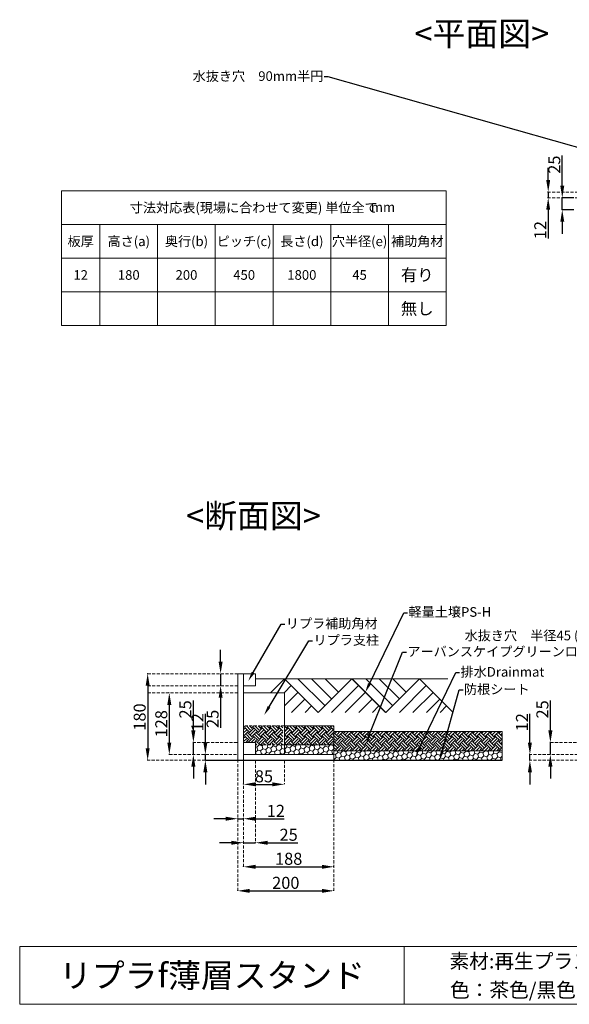
# Model space of a CAD drawing. Units: millimetres. Extents: x 1079 to 4480, y 842 to 2950.
# Drawn here: x 1079 to 2222, y 843 to 2891 of the extents above; entities that cross this region are included whole.
import ezdxf
from ezdxf import colors
from ezdxf.entities.mleader import LeaderData, LeaderLine
from ezdxf.enums import TextEntityAlignment as Align
from ezdxf.math import Vec2, Vec3

# ---------------------------------------------------------------- set-up
doc = ezdxf.new("R2010")
doc.units = ezdxf.units.MM
doc.linetypes.add('DASHED2', pattern=[9.525, 6.35, -3.175])
for name, color, linetype, lineweight in [('外形線', 7, 'Continuous', 18), ('寸法線', 7, 'DASHED2', 9), ('文字', 255, 'Continuous', 18), ('絵図30', 7, 'Continuous', 30), ('表枠線', 7, 'Continuous', 18), ('裏絵図18', 7, 'DASHED2', 18)]:
    doc.layers.add(name, color=color, linetype=linetype, lineweight=lineweight)
doc.styles.get("Standard").update_dxf_attribs({"font": 'arial.ttf'})
doc.styles.add('表入力住所用', font='simplex.shx', dxfattribs={"height": 25, "bigfont": '@extfont2.shx'})
doc.styles.add('表入力用', font='simplex.shx', dxfattribs={"height": 20, "bigfont": '@extfont2.shx'})
doc.styles.add('表入力補足字用', font='simplex.shx', dxfattribs={"height": 30, "bigfont": '@extfont2.shx'})
doc.styles.add('表入力題④字用', font='simplex.shx', dxfattribs={"height": 50, "bigfont": '@extfont2.shx'})
doc.dimstyles.new('寸法記入2', dxfattribs={"dimtxt": 25, "dimasz": 25, "dimexe": 1.25, "dimexo": 0.625, "dimtad": 1, "dimtxsty": 'Standard', "dimcen": 2.5, "dimadec": 0, "dimazin": 0, "dimtfac": 1, "dimtmove": 0, "dimatfit": 3, "dimfxl": 1, "dimarcsym": 0})

# ---------------------------------------------------------------- blocks, each defined once
blk = doc.blocks.new('*D9')
at = {"layer": 'Defpoints', "color": 0, "transparency": 16777216}
for p in [(1544.3, 1178.9), (1569.3, 1178.9), (1569.3, 1178.9)]:
    blk.add_point(p, dxfattribs=at)
at = {"layer": '外形線', "color": 0, "lineweight": -2, "transparency": 16777216}
for p, q in [((1519.3, 1178.9), (1494.3, 1178.9)), ((1544.3, 1179.5), (1544.3, 1180.1)), ((1544.3, 1178.9), (1569.3, 1178.9)), ((1569.3, 1179.5), (1569.3, 1180.1)), ((1594.3, 1178.9), (1657, 1178.9))]:
    blk.add_line(p, q, dxfattribs=at)
at = {"layer": '外形線', "color": 0, "transparency": 16777216}
for points in [[(1519.3, 1183), (1519.3, 1174.7), (1544.3, 1178.9)], [(1594.3, 1183), (1594.3, 1174.7), (1569.3, 1178.9)]]:
    blk.add_solid(points, dxfattribs=at)
at = {"layer": '外形線', "color": 0, "transparency": 16777216, "insert": (1638.2, 1192.3), "char_height": 25, "attachment_point": 5}
blk.add_mtext('25', dxfattribs=at)
blk = doc.blocks.new('*D10')
at = {"layer": 'Defpoints', "color": 0, "transparency": 16777216}
for p in [(1532.3, 1228.9), (1544.3, 1228.9), (1544.3, 1228.9)]:
    blk.add_point(p, dxfattribs=at)
at = {"layer": '外形線', "color": 0, "lineweight": -2, "transparency": 16777216}
for p, q in [((1507.3, 1228.9), (1482.3, 1228.9)), ((1532.3, 1229.5), (1532.3, 1230.1)), ((1532.3, 1228.9), (1544.3, 1228.9)), ((1544.3, 1229.5), (1544.3, 1230.1)), ((1569.3, 1228.9), (1628.8, 1228.9))]:
    blk.add_line(p, q, dxfattribs=at)
at = {"layer": '外形線', "color": 0, "transparency": 16777216}
for points in [[(1507.3, 1233), (1507.3, 1224.7), (1532.3, 1228.9)], [(1569.3, 1233), (1569.3, 1224.7), (1544.3, 1228.9)]]:
    blk.add_solid(points, dxfattribs=at)
at = {"layer": '外形線', "color": 0, "transparency": 16777216, "insert": (1611.6, 1242), "char_height": 25, "attachment_point": 5}
blk.add_mtext('12', dxfattribs=at)
blk = doc.blocks.new('*D11')
at = {"layer": 'Defpoints', "color": 0, "transparency": 16777216}
for p in [(2140, 1362.4), (2140, 1362.4), (2140, 1350.4)]:
    blk.add_point(p, dxfattribs=at)
at = {"layer": '外形線', "color": 0, "lineweight": -2, "transparency": 16777216}
for p, q in [((2140, 1387.4), (2140, 1446.9)), ((2139.4, 1362.4), (2138.7, 1362.4)), ((2140, 1350.4), (2140, 1362.4)), ((2139.4, 1350.4), (2138.7, 1350.4)), ((2140, 1325.4), (2140, 1300.4))]:
    blk.add_line(p, q, dxfattribs=at)
at = {"layer": '外形線', "color": 0, "transparency": 16777216}
for points in [[(2135.8, 1387.4), (2144.2, 1387.4), (2140, 1362.4)], [(2135.8, 1325.4), (2144.2, 1325.4), (2140, 1350.4)]]:
    blk.add_solid(points, dxfattribs=at)
at = {"layer": '外形線', "color": 0, "transparency": 16777216, "insert": (2126.8, 1429.6), "char_height": 25, "attachment_point": 5, "rotation": 90}
blk.add_mtext('12', dxfattribs=at)
blk = doc.blocks.new('*D12')
at = {"layer": 'Defpoints', "color": 0, "transparency": 16777216}
for p in [(2182.6, 1387.4), (2182.6, 1387.4), (2182.6, 1362.4)]:
    blk.add_point(p, dxfattribs=at)
at = {"layer": '外形線', "color": 0, "lineweight": -2, "transparency": 16777216}
for p, q in [((2182.6, 1412.4), (2182.6, 1475.1)), ((2182, 1387.4), (2181.4, 1387.4)), ((2182.6, 1362.4), (2182.6, 1387.4)), ((2182, 1362.4), (2181.4, 1362.4)), ((2182.6, 1337.4), (2182.6, 1312.4))]:
    blk.add_line(p, q, dxfattribs=at)
at = {"layer": '外形線', "color": 0, "transparency": 16777216}
for points in [[(2178.4, 1412.4), (2186.8, 1412.4), (2182.6, 1387.4)], [(2178.4, 1337.4), (2186.8, 1337.4), (2182.6, 1362.4)]]:
    blk.add_solid(points, dxfattribs=at)
at = {"layer": '外形線', "color": 0, "transparency": 16777216, "insert": (2169.2, 1456.3), "char_height": 25, "attachment_point": 5, "rotation": 90}
blk.add_mtext('25', dxfattribs=at)
blk = doc.blocks.new('*D13')
at = {"layer": 'Defpoints', "color": 0, "transparency": 16777216}
for p in [(1465, 1362.4), (1465, 1362.4), (1465, 1350.4)]:
    blk.add_point(p, dxfattribs=at)
at = {"layer": '外形線', "color": 0, "lineweight": -2, "transparency": 16777216}
for p, q in [((1465, 1387.4), (1465, 1446.9)), ((1464.4, 1362.4), (1463.7, 1362.4)), ((1465, 1350.4), (1465, 1362.4)), ((1464.4, 1350.4), (1463.7, 1350.4)), ((1465, 1325.4), (1465, 1300.4))]:
    blk.add_line(p, q, dxfattribs=at)
at = {"layer": '外形線', "color": 0, "transparency": 16777216}
for points in [[(1460.8, 1387.4), (1469.2, 1387.4), (1465, 1362.4)], [(1460.8, 1325.4), (1469.2, 1325.4), (1465, 1350.4)]]:
    blk.add_solid(points, dxfattribs=at)
at = {"layer": '外形線', "color": 0, "transparency": 16777216, "insert": (1451.8, 1429.6), "char_height": 25, "attachment_point": 5, "rotation": 90}
blk.add_mtext('12', dxfattribs=at)
blk = doc.blocks.new('*D14')
at = {"layer": 'Defpoints', "color": 0, "transparency": 16777216}
for p in [(1440, 1387.4), (1440, 1387.4), (1440, 1362.4)]:
    blk.add_point(p, dxfattribs=at)
at = {"layer": '外形線', "color": 0, "lineweight": -2, "transparency": 16777216}
for p, q in [((1440, 1412.4), (1440, 1475.1)), ((1439.4, 1387.4), (1438.7, 1387.4)), ((1440, 1362.4), (1440, 1387.4)), ((1439.4, 1362.4), (1438.7, 1362.4)), ((1440, 1337.4), (1440, 1312.4))]:
    blk.add_line(p, q, dxfattribs=at)
at = {"layer": '外形線', "color": 0, "transparency": 16777216}
for points in [[(1435.8, 1412.4), (1444.2, 1412.4), (1440, 1387.4)], [(1435.8, 1337.4), (1444.2, 1337.4), (1440, 1362.4)]]:
    blk.add_solid(points, dxfattribs=at)
at = {"layer": '外形線', "color": 0, "transparency": 16777216, "insert": (1426.6, 1456.3), "char_height": 25, "attachment_point": 5, "rotation": 90}
blk.add_mtext('25', dxfattribs=at)
blk = doc.blocks.new('*D16')
at = {"layer": 'Defpoints', "color": 0, "transparency": 16777216}
for p in [(2178.1, 2532.4), (2178.1, 2520.4), (2178.1, 2520.4)]:
    blk.add_point(p, dxfattribs=at)
at = {"layer": '外形線', "color": 0, "lineweight": -2, "transparency": 16777216}
for p, q in [((2178.1, 2557.4), (2178.1, 2582.4)), ((2177.4, 2532.4), (2176.8, 2532.4)), ((2177.4, 2520.4), (2176.8, 2520.4)), ((2178.1, 2532.4), (2178.1, 2520.4)), ((2178.1, 2495.4), (2178.1, 2436))]:
    blk.add_line(p, q, dxfattribs=at)
at = {"layer": '外形線', "color": 0, "transparency": 16777216}
for points in [[(2173.9, 2557.4), (2182.2, 2557.4), (2178.1, 2532.4)], [(2173.9, 2495.4), (2182.2, 2495.4), (2178.1, 2520.4)]]:
    blk.add_solid(points, dxfattribs=at)
at = {"layer": '外形線', "color": 0, "transparency": 16777216, "insert": (2164.9, 2453.2), "char_height": 25, "attachment_point": 5, "rotation": 90}
blk.add_mtext('12', dxfattribs=at)
blk = doc.blocks.new('*D41')
at = {"layer": 'Defpoints', "color": 0, "transparency": 16777216}
for p in [(2207.3, 2520.4), (2232.3, 2520.4), (2232.3, 2495.4)]:
    blk.add_point(p, dxfattribs=at)
at = {"layer": '外形線', "color": 0, "lineweight": -2, "transparency": 16777216}
for p, q in [((2207.3, 2545.4), (2207.3, 2608.1)), ((2231.7, 2520.4), (2206.1, 2520.4)), ((2207.3, 2495.4), (2207.3, 2520.4)), ((2231.7, 2495.4), (2206.1, 2495.4)), ((2207.3, 2470.4), (2207.3, 2445.4))]:
    blk.add_line(p, q, dxfattribs=at)
at = {"layer": '外形線', "color": 0, "transparency": 16777216}
for points in [[(2203.2, 2545.4), (2211.5, 2545.4), (2207.3, 2520.4)], [(2203.2, 2470.4), (2211.5, 2470.4), (2207.3, 2495.4)]]:
    blk.add_solid(points, dxfattribs=at)
at = {"layer": '外形線', "color": 0, "transparency": 16777216, "insert": (2193.9, 2589.3), "char_height": 25, "attachment_point": 5, "rotation": 90}
blk.add_mtext('25', dxfattribs=at)
blk = doc.blocks.new('*D77')
at = {"layer": 'Defpoints', "color": 0, "transparency": 16777216}
for p in [(1345, 1530.4), (1345, 1350.4), (1345, 1350.4)]:
    blk.add_point(p, dxfattribs=at)
at = {"layer": '外形線', "color": 0, "lineweight": -2, "transparency": 16777216}
for p, q in [((1344.4, 1530.4), (1343.7, 1530.4)), ((1345, 1505.4), (1345, 1375.4)), ((1344.4, 1350.4), (1343.7, 1350.4))]:
    blk.add_line(p, q, dxfattribs=at)
at = {"layer": '外形線', "color": 0, "transparency": 16777216}
for points in [[(1340.8, 1505.4), (1349.2, 1505.4), (1345, 1530.4)], [(1340.8, 1375.4), (1349.2, 1375.4), (1345, 1350.4)]]:
    blk.add_solid(points, dxfattribs=at)
at = {"layer": '外形線', "color": 0, "transparency": 16777216, "insert": (1331.6, 1440.4), "char_height": 25, "attachment_point": 5, "rotation": 90}
blk.add_mtext('180', dxfattribs=at)
blk = doc.blocks.new('*D78')
at = {"layer": 'Defpoints', "color": 0, "transparency": 16777216}
for p in [(1390, 1490.4), (1390, 1362.4), (1390, 1362.4)]:
    blk.add_point(p, dxfattribs=at)
at = {"layer": '外形線', "color": 0, "lineweight": -2, "transparency": 16777216}
for p, q in [((1389.4, 1490.4), (1388.7, 1490.4)), ((1390, 1465.4), (1390, 1387.4)), ((1389.4, 1362.4), (1388.7, 1362.4))]:
    blk.add_line(p, q, dxfattribs=at)
at = {"layer": '外形線', "color": 0, "transparency": 16777216}
for points in [[(1385.8, 1465.4), (1394.2, 1465.4), (1390, 1490.4)], [(1385.8, 1387.4), (1394.2, 1387.4), (1390, 1362.4)]]:
    blk.add_solid(points, dxfattribs=at)
at = {"layer": '外形線', "color": 0, "transparency": 16777216, "insert": (1376.6, 1426.4), "char_height": 25, "attachment_point": 5, "rotation": 90}
blk.add_mtext('128', dxfattribs=at)
blk = doc.blocks.new('*D80')
at = {"layer": 'Defpoints', "color": 0, "transparency": 16777216}
for p in [(1496.7, 1530.4), (1496.7, 1505.4), (1496.7, 1505.4)]:
    blk.add_point(p, dxfattribs=at)
at = {"layer": '外形線', "color": 0, "lineweight": -2, "transparency": 16777216}
for p, q in [((1496.7, 1555.4), (1496.7, 1580.4)), ((1496.1, 1530.4), (1495.5, 1530.4)), ((1496.7, 1530.4), (1496.7, 1505.4)), ((1496.1, 1505.4), (1495.5, 1505.4)), ((1496.7, 1480.4), (1496.7, 1417.7))]:
    blk.add_line(p, q, dxfattribs=at)
at = {"layer": '外形線', "color": 0, "transparency": 16777216}
for points in [[(1492.6, 1555.4), (1500.9, 1555.4), (1496.7, 1530.4)], [(1492.6, 1480.4), (1500.9, 1480.4), (1496.7, 1505.4)]]:
    blk.add_solid(points, dxfattribs=at)
at = {"layer": '外形線', "color": 0, "transparency": 16777216, "insert": (1483.3, 1436.6), "char_height": 25, "attachment_point": 5, "rotation": 90}
blk.add_mtext('25', dxfattribs=at)
blk = doc.blocks.new('*D82')
at = {"layer": 'Defpoints', "color": 0, "transparency": 16777216}
for p in [(1544.3, 1300.4), (1629.3, 1300.4), (1629.3, 1300.4)]:
    blk.add_point(p, dxfattribs=at)
at = {"layer": '外形線', "color": 0, "lineweight": -2, "transparency": 16777216}
for p, q in [((1544.3, 1301), (1544.3, 1301.7)), ((1569.3, 1300.4), (1604.3, 1300.4)), ((1629.3, 1301), (1629.3, 1301.7))]:
    blk.add_line(p, q, dxfattribs=at)
at = {"layer": '外形線', "color": 0, "transparency": 16777216}
for points in [[(1569.3, 1304.6), (1569.3, 1296.3), (1544.3, 1300.4)], [(1604.3, 1304.6), (1604.3, 1296.3), (1629.3, 1300.4)]]:
    blk.add_solid(points, dxfattribs=at)
at = {"layer": '外形線', "color": 0, "transparency": 16777216, "insert": (1586.8, 1313.8), "char_height": 25, "attachment_point": 5}
blk.add_mtext('85', dxfattribs=at)
blk = doc.blocks.new('*D83')
at = {"layer": 'Defpoints', "color": 0, "transparency": 16777216}
for p in [(1532.3, 1078.9), (1732.3, 1078.9), (1732.3, 1078.9)]:
    blk.add_point(p, dxfattribs=at)
at = {"layer": '外形線', "color": 0, "lineweight": -2, "transparency": 16777216}
for p, q in [((1532.3, 1079.5), (1532.3, 1080.1)), ((1557.3, 1078.9), (1707.3, 1078.9)), ((1732.3, 1079.5), (1732.3, 1080.1))]:
    blk.add_line(p, q, dxfattribs=at)
at = {"layer": '外形線', "color": 0, "transparency": 16777216}
for points in [[(1557.3, 1083), (1557.3, 1074.7), (1532.3, 1078.9)], [(1707.3, 1083), (1707.3, 1074.7), (1732.3, 1078.9)]]:
    blk.add_solid(points, dxfattribs=at)
at = {"layer": '外形線', "color": 0, "transparency": 16777216, "insert": (1632.3, 1092.3), "char_height": 25, "attachment_point": 5}
blk.add_mtext('200', dxfattribs=at)
blk = doc.blocks.new('*D84')
at = {"layer": 'Defpoints', "color": 0, "transparency": 16777216}
for p in [(1544.3, 1128.9), (1732.3, 1128.9), (1732.3, 1128.9)]:
    blk.add_point(p, dxfattribs=at)
at = {"layer": '外形線', "color": 0, "lineweight": -2, "transparency": 16777216}
for p, q in [((1544.3, 1129.5), (1544.3, 1130.1)), ((1569.3, 1128.9), (1707.3, 1128.9)), ((1732.3, 1129.5), (1732.3, 1130.1))]:
    blk.add_line(p, q, dxfattribs=at)
at = {"layer": '外形線', "color": 0, "transparency": 16777216}
for points in [[(1569.3, 1133), (1569.3, 1124.7), (1544.3, 1128.9)], [(1707.3, 1133), (1707.3, 1124.7), (1732.3, 1128.9)]]:
    blk.add_solid(points, dxfattribs=at)
at = {"layer": '外形線', "color": 0, "transparency": 16777216, "insert": (1638.3, 1142.3), "char_height": 25, "attachment_point": 5}
blk.add_mtext('188', dxfattribs=at)

msp = doc.modelspace()

# ---------------------------------------------------------------- hatches: boundary and pattern name
at = {"layer": '外形線'}
h = msp.add_hatch(dxfattribs=at)
h.set_pattern_fill('EARTH', color=256, scale=2, angle=45)
h.paths.add_polyline_path([(1732.337, 1410.42), (1732.337, 1370.42), (1957.89, 1370.42), (1968.996, 1410.42)])
h.paths.add_polyline_path([(1732.337, 1410.42), (1732.337, 1422.42), (1629.337, 1422.42), (1629.337, 1382.42), (1732.337, 1382.42)])
h.paths.add_polyline_path([(1626.337, 1422.42), (1544.337, 1422.42), (1544.337, 1387.42), (1569.337, 1387.42), (1569.337, 1382.42), (1626.337, 1382.42)])
h = msp.add_hatch(dxfattribs=at)
h.set_pattern_fill('EARTH', color=256, scale=2, angle=45)
h.paths.add_polyline_path([(2082.337, 1410.42), (1968.996, 1410.42), (1957.89, 1370.42), (2082.337, 1370.42)])
h = msp.add_hatch(dxfattribs=at)
h.set_pattern_fill('HONEY', color=256, scale=2, angle=45)
h.paths.add_polyline_path([(1629.337, 1382.42), (1569.337, 1382.42), (1569.337, 1362.42), (1629.337, 1362.42)])
h = msp.add_hatch(dxfattribs=at)
h.set_pattern_fill('HONEY', color=256, scale=2, angle=45)
h.paths.add_polyline_path([(1732.337, 1382.42), (1629.337, 1382.42), (1629.337, 1362.42), (1732.337, 1362.42)])
h = msp.add_hatch(dxfattribs=at)
h.set_pattern_fill('HONEY', color=256, scale=2, angle=45)
h.paths.add_polyline_path([(2082.337, 1370.42), (1732.337, 1370.42), (1732.337, 1362.42), (1732.337, 1350.42), (2082.337, 1350.42)])

# ---------------------------------------------------------------- linework, layer by layer
for p, q in [((1532.337, 1530.42), (1544.337, 1530.42)), ((1532.337, 1530.42), (1532.337, 1350.42)), ((1544.337, 1530.42), (1569.337, 1530.42)), ((1544.337, 1530.42), (1544.337, 1350.42)), ((1569.337, 1530.42), (1569.337, 1505.42)), ((1569.337, 1520.029), (1969.337, 1520.029)), ((1569.337, 1520.029), (1969.337, 1520.029)), ((1629.337, 1520.029), (1601.052, 1491.744)), ((1629.337, 1520.029), (1699.337, 1450.029)), ((1657.621, 1520.029), (1713.479, 1464.171)), ((1685.905, 1520.029), (1727.621, 1478.313)), ((1699.337, 1450.029), (1769.337, 1520.029)), ((1714.189, 1520.029), (1741.763, 1492.455)), ((1769.337, 1520.029), (1839.337, 1450.029)), ((1770.211, 1520.029), (1840.211, 1450.029)), ((1798.495, 1520.029), (1854.353, 1464.171)), ((1826.78, 1520.029), (1868.495, 1478.313)), ((1840.211, 1450.029), (1910.211, 1520.029)), ((1855.064, 1520.029), (1882.637, 1492.455)), ((1910.211, 1520.029), (1980.211, 1450.029)), ((1569.337, 1505.42), (1544.337, 1505.42)), ((1783.479, 1505.887), (1727.621, 1450.029)), ((1924.353, 1505.887), (1868.495, 1450.029)), ((1544.337, 1362.42), (1544.337, 1490.42)), ((1657.621, 1491.744), (1629.337, 1463.46)), ((1671.763, 1477.602), (1644.189, 1450.029)), ((1797.621, 1491.744), (1755.905, 1450.029)), ((1811.763, 1477.602), (1784.189, 1450.029)), ((1938.495, 1491.744), (1896.78, 1450.029)), ((1952.637, 1477.602), (1925.064, 1450.029)), ((1685.905, 1463.46), (1672.474, 1450.029)), ((1825.905, 1463.46), (1812.474, 1450.029)), ((1966.78, 1463.46), (1953.348, 1450.029)), ((1629.337, 1422.42), (1732.337, 1422.42)), ((1732.337, 1382.42), (1732.337, 1422.42)), ((1814.337, 1414.736), (1814.337, 1414.736)), ((1814.337, 1414.736), (1814.337, 1414.736)), ((1544.337, 1362.42), (1544.337, 1402.42)), ((1732.337, 1370.42), (1732.337, 1410.42)), ((1732.337, 1410.42), (2082.337, 1410.42)), ((2082.337, 1370.42), (2082.337, 1410.42)), ((1569.337, 1362.42), (1569.337, 1382.42)), ((1629.337, 1382.42), (1732.337, 1382.42)), ((1732.337, 1362.42), (1732.337, 1382.42)), ((1823.337, 1378.42), (1823.337, 1378.42)), ((1544.337, 1362.42), (1732.337, 1362.42)), ((1732.337, 1350.42), (1732.337, 1370.42)), ((1732.337, 1370.42), (2082.337, 1370.42)), ((2019.837, 1370.42), (2019.837, 1370.42)), ((2082.337, 1350.42), (2082.337, 1370.42)), ((2082.337, 1370.42), (2082.337, 1370.42)), ((1732.337, 1350.42), (1732.337, 1350.42)), ((1932.337, 1350.42), (2082.337, 1350.42)), ((1944.837, 1350.42), (1959.837, 1350.42)), ((1984.837, 1350.42), (1999.837, 1350.42)), ((2024.837, 1350.42), (2039.706, 1350.42)), ((2064.837, 1350.42), (2079.837, 1350.42))]:
    msp.add_line(p, q, dxfattribs=at)
msp.add_lwpolyline([(1629.337, 1491.744), (1643.479, 1505.887)], dxfattribs=at)
for points in [[(1544.337, 1362.42), (1629.337, 1362.42), (1629.337, 1490.42), (1544.337, 1490.42)], [(1544.337, 1362.42), (1569.337, 1362.42), (1569.337, 1387.42), (1544.337, 1387.42)]]:
    msp.add_lwpolyline(points, close=True, dxfattribs=at)
at = {"layer": '寸法線'}
for p, q in [((2176.824, 2532.42), (2382.337, 2532.42)), ((2176.824, 2520.42), (2382.337, 2520.42)), ((1344.984, 1530.42), (1532.337, 1530.42)), ((1344.984, 1505.42), (1532.337, 1505.42)), ((1344.984, 1490.42), (1532.337, 1490.42)), ((1438.734, 1387.42), (1532.337, 1387.42)), ((2182.612, 1387.42), (2382.337, 1387.42)), ((1389.984, 1362.42), (1532.337, 1362.42)), ((2382.337, 1362.42), (2138.734, 1362.42)), ((1343.734, 1350.42), (1532.337, 1350.42)), ((1532.337, 1078.872), (1532.337, 1350.42)), ((1544.337, 1128.872), (1544.337, 1350.42)), ((1544.337, 1350.42), (1544.337, 1300.42)), ((1569.337, 1350.42), (1569.337, 1178.872)), ((1569.337, 1350.42), (1569.337, 1300.42)), ((1629.337, 1350.42), (1629.337, 1300.42)), ((1732.337, 1078.872), (1732.337, 1350.42)), ((2382.337, 1350.42), (2139.984, 1350.42))]:
    msp.add_line(p, q, dxfattribs=at)
at = {"layer": '文字'}
msp.add_line((1245.687, 2324.901), (1165.687, 2324.901), dxfattribs=at)
at = {"layer": '絵図30'}
msp.add_line((1464.984, 1350.42), (2082.337, 1350.42), dxfattribs=at)
at = {"layer": '表枠線'}
for points in [[(1165.687, 2534.901), (1965.687, 2534.901), (1965.687, 2254.901), (1165.687, 2254.901)], [(1165.687, 2534.901), (1965.687, 2534.901), (1965.687, 2464.901), (1165.687, 2464.901)], [(1165.687, 2464.901), (1245.687, 2464.901), (1245.687, 2254.901), (1165.687, 2254.901)], [(1165.687, 2464.901), (1965.687, 2464.901), (1965.687, 2394.901), (1165.687, 2394.901)], [(1245.687, 2464.901), (1365.687, 2464.901), (1365.687, 2254.901), (1245.687, 2254.901)], [(1365.687, 2464.901), (1485.687, 2464.901), (1485.687, 2254.901), (1365.687, 2254.901)], [(1485.687, 2464.901), (1605.687, 2464.901), (1605.687, 2254.901), (1485.687, 2254.901)], [(1605.687, 2464.901), (1725.687, 2464.901), (1725.687, 2254.901), (1605.687, 2254.901)], [(1725.687, 2464.901), (1845.687, 2464.901), (1845.687, 2254.901), (1725.687, 2254.901)], [(1245.687, 2394.901), (1965.687, 2394.901), (1965.687, 2324.901), (1245.687, 2324.901)], [(1078.822, 962.878), (1878.822, 962.878), (1878.822, 842.878), (1078.822, 842.878)], [(1878.822, 962.878), (2728.822, 962.878), (2728.822, 842.878), (1878.822, 842.878)]]:
    msp.add_lwpolyline(points, close=True, dxfattribs=at)
at = {"layer": '裏絵図18'}
for p, q in [((1545.337, 1422.42), (1544.337, 1422.42)), ((1629.337, 1422.42), (1544.337, 1422.42)), ((1629.337, 1382.42), (1569.337, 1382.42))]:
    msp.add_line(p, q, dxfattribs=at)

# ---------------------------------------------------------------- texts
at = {"layer": '外形線'}
for s, height, style, p in [('補助角材', 20, '表入力用', (1905.687, 2429.901)), ('180', 20, '表入力用', (1305.687, 2359.901)), ('200', 20, '表入力用', (1425.687, 2359.901)), ('無し', 25, '表入力住所用', (1905.687, 2289.901)), ('リプラf薄層スタンド', 50, '表入力題④字用', (1478.822, 902.878))]:
    msp.add_text(s, height=height, dxfattribs=dict(at, style=style)).set_placement(p, align=Align.MIDDLE_CENTER)
at = {"layer": '文字'}
for s, height, style, p in [('<平面図>', 50, '表入力題④字用', (2039.984, 2861.749)), ('寸法対応表(現場に合わせて変更) 単位全て', 20, '表入力用', (1565.687, 2499.901)), ('mm', 20, '表入力用', (1834.382, 2501.118)), ('板厚', 20, '表入力用', (1205.687, 2429.901)), ('高さ(a)', 20, '表入力用', (1305.687, 2429.901)), ('奥行(b)', 20, '表入力用', (1425.687, 2429.901)), ('ピッチ(c)', 20, '表入力用', (1545.687, 2429.901)), ('長さ(d)', 20, '表入力用', (1665.687, 2429.901)), ('穴半径(e)', 20, '表入力用', (1785.687, 2429.901)), ('有り', 25, '表入力住所用', (1905.687, 2359.901)), ('12', 20, '表入力用', (1205.687, 2359.901)), ('450', 20, '表入力用', (1545.687, 2359.901)), ('1800', 20, '表入力用', (1665.687, 2359.901)), ('45', 20, '表入力用', (1785.687, 2359.901)), ('<断面図>', 50, '表入力題④字用', (1564.984, 1858.872)), ('素材:再生プラスチック材 (PPメイン)', 30, '表入力補足字用', (2309.403, 932.649)), ('色：茶色/黒色\u3000タイプ：補強タイプ', 30, '表入力補足字用', (2309.403, 872.649))]:
    msp.add_text(s, height=height, dxfattribs=dict(at, style=style)).set_placement(p, align=Align.MIDDLE_CENTER)

# ---------------------------------------------------------------- dimensions: what is measured, and where the dimension line sits
at = {"layer": '外形線'}
for base, p1, p2, picture, middle in [((2207.337, 2520.42), (2232.337, 2495.42), (2232.337, 2520.42), '*D41', (2193.947, 2589.257)), ((2178.074, 2520.42), (2178.074, 2532.42), (2178.074, 2520.42), '*D16', (2164.898, 2453.193)), ((1496.722, 1505.42), (1496.722, 1530.42), (1496.722, 1505.42), '*D80', (1483.333, 1436.582)), ((1344.984, 1350.42), (1344.984, 1530.42), (1344.984, 1350.42), '*D77', (1331.595, 1440.42)), ((1389.984, 1362.42), (1389.984, 1490.42), (1389.984, 1362.42), '*D78', (1376.595, 1426.42)), ((1439.984, 1387.42), (1439.984, 1362.42), (1439.984, 1387.42), '*D14', (1426.595, 1456.257)), ((2182.612, 1387.42), (2182.612, 1362.42), (2182.612, 1387.42), '*D12', (2169.223, 1456.257)), ((1464.984, 1362.42), (1464.984, 1350.42), (1464.984, 1362.42), '*D13', (1451.808, 1429.646)), ((2139.984, 1362.42), (2139.984, 1350.42), (2139.984, 1362.42), '*D11', (2126.808, 1429.646))]:
    dim = msp.add_linear_dim(base=base, p1=p1, p2=p2, angle=90, dimstyle='寸法記入2', dxfattribs=at)
    dim.commit()
    dim.dimension.update_dxf_attribs({"geometry": picture, "text_midpoint": middle})
for base, p1, p2, picture, middle in [((1629.337, 1300.42), (1544.337, 1300.42), (1629.337, 1300.42), '*D82', (1586.837, 1313.809)), ((1544.337, 1228.872), (1532.337, 1228.872), (1544.337, 1228.872), '*D10', (1611.563, 1242.049)), ((1569.337, 1178.872), (1544.337, 1178.872), (1569.337, 1178.872), '*D9', (1638.174, 1192.262)), ((1732.337, 1128.872), (1544.337, 1128.872), (1732.337, 1128.872), '*D84', (1638.337, 1142.262)), ((1732.337, 1078.872), (1532.337, 1078.872), (1732.337, 1078.872), '*D83', (1632.337, 1092.262))]:
    dim = msp.add_linear_dim(base=base, p1=p1, p2=p2, dimstyle='寸法記入2', dxfattribs=at)
    dim.commit()
    dim.dimension.update_dxf_attribs({"geometry": picture, "text_midpoint": middle})

# ---------------------------------------------------------------- leaders
ml = msp.add_multileader_mtext('Standard', dxfattribs=at)
ml.set_content('{\\fMS PGothic|b0|i0|c128|p50;水抜き穴\u3000}90mm{\\fMS PGothic|b0|i0|c128|p50;半円}', color=256)
ml.set_leader_properties()
ml.build(insert=Vec2(0, 0))
ml.multileader.update_dxf_attribs({"arrow_head_size": 20})
ctx = ml.context
ctx.base_point, ctx.char_height, ctx.arrow_head_size, ctx.plane_origin = Vec3(1446.583, 2772.278), 20, 20, Vec3(2607.337, 2520.42)
ctx.text_align_type = 2
notes = []
notes.append((ctx, [(0, (1, 1, 0), (1720.414, 2772.278), (-1, 0), 8, [(0, [(2607.337, 2520.42)], 0, [])])]))
ctx.mtext.insert, ctx.mtext.alignment, ctx.mtext.flow_direction = Vec3(1710.414, 2783.528), 3, 5
ml = msp.add_multileader_mtext('Standard', dxfattribs=at)
ml.set_content('{\\fMS PGothic|b0|i0|c128|p50;軽量土壌PS-H}', color=256)
ml.set_leader_properties()
ml.build(insert=Vec2(0, 0))
ml.multileader.update_dxf_attribs({"arrow_head_size": 20})
ctx = ml.context
ctx.base_point, ctx.char_height, ctx.arrow_head_size, ctx.plane_origin = Vec3(1885.633, 1657.213), 20, 20, Vec3(1797.621, 1547.135)
notes.append((ctx, [(0, (1, 1, 0), (1877.633, 1657.213), (1, 0), 8, [(0, [(1797.621, 1491.744)], 0, [])])]))
ctx.mtext.insert, ctx.mtext.flow_direction = Vec3(1887.633, 1668.975), 5
ml = msp.add_multileader_mtext('Standard', dxfattribs=at)
ml.set_content('{\\fMS PGothic|b0|i0|c128|p50;リプラ補助角材}', color=256)
ml.set_leader_properties()
ml.build(insert=Vec2(0, 0))
ml.multileader.update_dxf_attribs({"arrow_head_size": 20})
ctx = ml.context
ctx.base_point, ctx.char_height, ctx.arrow_head_size, ctx.plane_origin = Vec3(1630.331, 1633.695), 20, 20, Vec3(1554.337, 1515.42)
notes.append((ctx, [(0, (1, 1, 0), (1622.331, 1633.695), (1, 0), 8, [(0, [(1554.337, 1515.42)], 0, [])])]))
ctx.mtext.insert, ctx.mtext.flow_direction = Vec3(1632.331, 1645.059), 5
ml = msp.add_multileader_mtext('Standard', dxfattribs=at)
ml.set_content('{\\fMS PGothic|b0|i0|c128|p50;水抜き穴\u3000半径}45 (e)', color=256)
ml.set_leader_properties()
ml.build(insert=Vec2(0, 0))
ml.multileader.update_dxf_attribs({"arrow_head_size": 20})
ctx = ml.context
ctx.base_point, ctx.char_height, ctx.arrow_head_size, ctx.plane_origin = Vec3(2003.233, 1606.986), 20, 20, Vec3(2607.337, 1409.92)
ctx.text_align_type = 2
notes.append((ctx, [(0, (1, 1, 0), (2275.166, 1606.986), (-1, 0), 8, [(0, [(2607.337, 1409.92)], 0, [])])]))
ctx.mtext.insert, ctx.mtext.width, ctx.mtext.alignment, ctx.mtext.flow_direction = Vec3(2265.166, 1619.926), 283.23422, 3, 5
ml = msp.add_multileader_mtext('Standard', dxfattribs=at)
ml.set_content('{\\fMS PGothic|b0|i0|c128|p50;リプラ支柱}', color=256)
ml.set_leader_properties()
ml.build(insert=Vec2(0, 0))
ml.multileader.update_dxf_attribs({"arrow_head_size": 20})
ctx = ml.context
ctx.base_point, ctx.char_height, ctx.arrow_head_size, ctx.plane_origin = Vec3(1688.003, 1599.223), 20, 20, Vec3(1587.226, 1444.42)
notes.append((ctx, [(0, (1, 1, 0), (1680.003, 1599.223), (1, 0), 8, [(0, [(1587.226, 1444.42)], 0, [])])]))
ctx.mtext.insert, ctx.mtext.flow_direction = Vec3(1690.003, 1610.53), 5
ml = msp.add_multileader_mtext('Standard', dxfattribs=at)
ml.set_content('{\\fMS PGothic|b0|i0|c128|p50;アーバンスケイプグリーンロール}', color=256)
ml.set_leader_properties()
ml.build(insert=Vec2(0, 0))
ml.multileader.update_dxf_attribs({"arrow_head_size": 20})
ctx = ml.context
ctx.base_point, ctx.char_height, ctx.arrow_head_size, ctx.plane_origin = Vec3(1883.211, 1575.42), 20, 20, Vec3(1799.837, 1387.42)
notes.append((ctx, [(0, (1, 1, 0), (1875.211, 1575.42), (1, 0), 8, [(0, [(1799.837, 1387.42)], 0, [])])]))
ctx.mtext.insert, ctx.mtext.flow_direction = Vec3(1885.211, 1586.556), 5
ml = msp.add_multileader_mtext('Standard', dxfattribs=at)
ml.set_content('{\\fMS PGothic|b0|i0|c128|p50;排水}Drainmat', color=256)
ml.set_leader_properties()
ml.build(insert=Vec2(0, 0))
ml.multileader.update_dxf_attribs({"arrow_head_size": 20})
ctx = ml.context
ctx.base_point, ctx.char_height, ctx.arrow_head_size, ctx.plane_origin = Vec3(1993.74, 1532.838), 20, 20, Vec3(1902.644, 1359.593)
notes.append((ctx, [(0, (1, 1, 0), (1985.74, 1532.838), (1, 0), 8, [(0, [(1902.644, 1359.593)], 0, [])])]))
ctx.mtext.insert, ctx.mtext.flow_direction = Vec3(1995.74, 1544.315), 5
ml = msp.add_multileader_mtext('Standard', dxfattribs=at)
ml.set_content('{\\fMS PGothic|b0|i0|c128|p50;防根シート}', color=256)
ml.set_leader_properties()
ml.build(insert=Vec2(0, 0))
ml.multileader.update_dxf_attribs({"arrow_head_size": 20})
ctx = ml.context
ctx.base_point, ctx.char_height, ctx.arrow_head_size, ctx.plane_origin = Vec3(2000.951, 1496.691), 20, 20, Vec3(1952.337, 1350.42)
notes.append((ctx, [(0, (1, 1, 0), (1992.951, 1496.691), (1, 0), 8, [(0, [(1952.337, 1350.42)], 0, [])])]))
ctx.mtext.insert, ctx.mtext.flow_direction = Vec3(2002.951, 1508.055), 5
for ctx, leaders in notes:
    for number, flags, end, landing, length, lines in leaders:
        leader = LeaderData()
        leader.index, (leader.has_last_leader_line, leader.has_dogleg_vector, leader.attachment_direction) = number, flags
        leader.last_leader_point, leader.dogleg_vector, leader.dogleg_length = Vec3(end), Vec3(landing), length
        for number, points, colour, breaks in lines:
            line = LeaderLine()
            line.index, line.vertices, line.color, line.breaks = number, Vec3.list(points), colors.encode_raw_color(colour), breaks
            leader.lines.append(line)
        ctx.leaders.append(leader)

doc.saveas('drawing.dxf')
